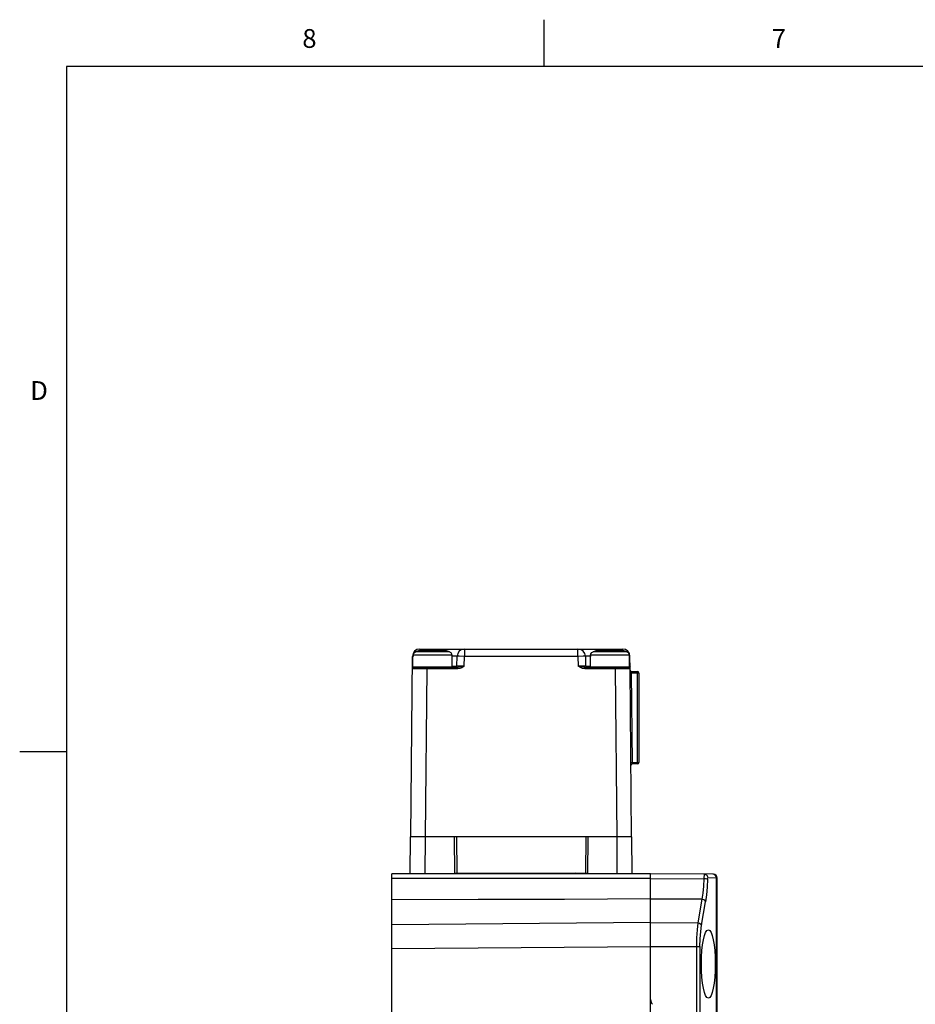
# Model space of a CAD drawing. Units: inches. Extents: x 0.7 to 21.3, y 0.5 to 16.
# Drawn here: x 0.7 to 5.5, y 10.8 to 16 of the extents above; entities that cross this region are included whole.
import ezdxf

# ---------------------------------------------------------------- set-up
doc = ezdxf.new("R2010")
doc.units = ezdxf.units.IN
doc.header["$LTSCALE"] = 1.21
doc.header["$MEASUREMENT"] = 0
doc.layers.get('0').update_dxf_attribs({"linetype": 'CONTINUOUS'})
doc.styles.add('TEXTSTYLE_2', font='txt', dxfattribs={"width": 0.8})

msp = doc.modelspace()

# ---------------------------------------------------------------- linework, layer by layer
at = {"color": 7, "linetype": 'CONTINUOUS'}
for p, q in [((3.507, 15.75), (3.507, 16)), ((0.964, 15.75), (0.964, 0.75)), ((21.05, 15.75), (0.964, 15.75)), ((2.8434, 12.6403), (2.8226, 12.6333)), ((2.9812, 12.6403), (2.8434, 12.6403)), ((2.8449, 12.6482), (2.8449, 12.6403)), ((2.8449, 12.6482), (3.9246, 12.6482)), ((2.9123, 12.6403), (2.9123, 12.6482)), ((3.002, 12.6333), (2.9812, 12.6403)), ((3.0827, 12.6482), (3.0827, 12.6092)), ((3.6869, 12.6092), (3.6869, 12.6482)), ((3.7883, 12.6403), (3.7675, 12.6333)), ((3.9261, 12.6403), (3.7883, 12.6403)), ((3.8572, 12.6482), (3.8572, 12.6403)), ((3.9246, 12.6403), (3.9246, 12.6482)), ((3.9469, 12.6333), (3.9261, 12.6403)), ((2.7972, 11.6482), (2.8056, 12.6092)), ((2.808, 12.6094), (2.8056, 12.6092)), ((2.808, 12.5537), (2.808, 12.6088)), ((2.8092, 12.6088), (2.8081, 12.6088)), ((2.8092, 12.6147), (2.8092, 12.6088)), ((3.0155, 12.6147), (2.8092, 12.6147)), ((3.002, 12.6333), (2.8226, 12.6333)), ((3.0155, 12.6147), (3.0155, 12.6088)), ((3.0167, 12.6088), (3.0155, 12.6088)), ((3.0433, 12.6095), (3.0167, 12.6095)), ((3.0167, 12.5537), (3.0167, 12.6088)), ((3.0424, 12.5575), (3.0433, 12.6095)), ((3.0827, 12.6092), (3.0548, 12.6096)), ((3.0818, 12.5576), (3.0827, 12.6092)), ((3.6869, 12.6092), (3.0827, 12.6092)), ((3.6869, 12.6092), (3.6878, 12.5576)), ((3.7263, 12.6095), (3.7272, 12.5575)), ((3.7529, 12.6095), (3.7263, 12.6095)), ((3.7529, 12.5537), (3.7529, 12.6088)), ((3.7541, 12.6088), (3.753, 12.6088)), ((3.7541, 12.6147), (3.7541, 12.6088)), ((3.9604, 12.6147), (3.7541, 12.6147)), ((3.9469, 12.6333), (3.7675, 12.6333)), ((3.9604, 12.6147), (3.9604, 12.6088)), ((3.9615, 12.6088), (3.9604, 12.6088)), ((3.964, 12.6092), (3.961, 12.6094)), ((3.9615, 12.5537), (3.9615, 12.6088)), ((3.9646, 12.544), (3.964, 12.6092)), ((2.82, 12.542), (2.805, 12.542)), ((2.8063, 12.5541), (2.8051, 12.5576)), ((2.808, 12.5575), (2.8051, 12.5576)), ((2.8085, 12.5519), (2.8063, 12.5541)), ((2.808, 12.5537), (3.0167, 12.5537)), ((2.8129, 12.5498), (3.0467, 12.5498)), ((3.0467, 12.542), (2.82, 12.542)), ((2.8759, 11.6482), (2.8837, 12.542)), ((2.8837, 12.5498), (2.8837, 12.542)), ((3.0167, 12.5575), (3.0424, 12.5575)), ((3.0454, 12.5575), (3.0424, 12.5575)), ((3.0818, 12.5576), (3.0454, 12.5575)), ((3.0467, 12.542), (3.0467, 12.5498)), ((3.058, 12.544), (3.0467, 12.542)), ((3.7242, 12.5575), (3.6878, 12.5576)), ((3.7229, 12.542), (3.7229, 12.5498)), ((3.7229, 12.5498), (3.9567, 12.5498)), ((3.7272, 12.5575), (3.7242, 12.5575)), ((3.7272, 12.5575), (3.7529, 12.5575)), ((3.7529, 12.5537), (3.9615, 12.5537)), ((3.8858, 12.542), (3.8858, 12.5498)), ((3.8858, 12.542), (3.8936, 11.6482)), ((3.9644, 12.5576), (3.9615, 12.5575)), ((3.9724, 11.6482), (3.9646, 12.542)), ((3.9726, 12.5202), (3.9659, 12.5202)), ((3.9726, 12.5202), (3.9725, 12.5281)), ((3.9725, 12.5281), (4.0039, 12.5281)), ((3.9768, 12.0439), (3.9726, 12.5202)), ((4.0117, 12.5202), (3.9726, 12.5202)), ((4.0039, 12.036), (4.0039, 12.5281)), ((4.0117, 12.5202), (4.0117, 12.0439)), ((0.964, 12.1), (0.714, 12.1)), ((3.9689, 12.0438), (3.9768, 12.0439)), ((3.9769, 12.036), (3.9768, 12.0439)), ((3.9768, 12.0439), (4.0117, 12.0439)), ((4.0039, 12.036), (3.9769, 12.036)), ((2.7942, 11.4513), (2.7959, 11.6482)), ((3.9736, 11.6482), (2.7959, 11.6482)), ((2.873, 11.4513), (2.8747, 11.6482)), ((3.0304, 11.4513), (3.0287, 11.6482)), ((3.0403, 11.6482), (3.042, 11.4553)), ((3.7293, 11.6482), (3.7276, 11.4553)), ((3.7391, 11.4513), (3.7408, 11.6482)), ((3.8966, 11.4513), (3.8949, 11.6482)), ((3.9753, 11.4513), (3.9736, 11.6482)), ((2.6958, 5.0852), (2.6958, 11.4513)), ((4.0738, 11.4513), (2.6958, 11.4513)), ((3.0304, 11.4553), (3.7391, 11.4553)), ((3.0465, 11.4555), (3.0467, 11.4513)), ((3.0543, 11.4553), (3.0545, 11.4513)), ((3.0992, 11.4553), (3.0967, 11.4513)), ((3.6728, 11.4513), (3.6701, 11.4556)), ((3.715, 11.4513), (3.7152, 11.4553)), ((3.7228, 11.4513), (3.723, 11.4555)), ((4.0738, 5.0734), (4.0738, 11.4513)), ((4.4086, 11.4484), (4.0738, 11.4513)), ((4.0738, 11.4262), (2.6958, 11.4256)), ((4.0738, 11.4261), (4.3576, 11.4238)), ((4.4281, 11.4287), (4.3783, 11.4292)), ((4.4241, 10.6404), (4.4241, 11.4288)), ((4.4281, 5.096), (4.4281, 11.4287)), ((4.3475, 11.3152), (4.0738, 11.3161)), ((4.3475, 11.3152), (4.3261, 11.1905)), ((4.3453, 11.1778), (4.3666, 11.3026)), ((4.0738, 11.1913), (2.6958, 11.1796)), ((4.0738, 11.1913), (4.3261, 11.1905)), ((2.6958, 11.0531), (4.0738, 11.0647)), ((4.0738, 11.0647), (4.3368, 11.064)), ((4.3177, 11.064), (4.3177, 10.6614)), ((4.3368, 11.064), (4.3368, 10.6485))]:
    msp.add_line(p, q, dxfattribs=at)
for points in [[(2.8092, 12.6147), (2.8109, 12.6225), (2.8156, 12.6291), (2.8226, 12.6333)], [(3.002, 12.6333), (3.0091, 12.6291), (3.0138, 12.6225), (3.0155, 12.6147)], [(3.0548, 12.6096), (3.0463, 12.6096), (3.0433, 12.6095)], [(3.7263, 12.6095), (3.7233, 12.6096), (3.7147, 12.6096), (3.6869, 12.6092)], [(3.7541, 12.6147), (3.7557, 12.6225), (3.7605, 12.6291), (3.7675, 12.6333)], [(3.9469, 12.6333), (3.954, 12.6291), (3.9587, 12.6225), (3.9604, 12.6147)], [(3.0818, 12.5576), (3.0692, 12.5541), (3.0565, 12.5509), (3.0467, 12.5498)], [(3.0818, 12.5576), (3.0685, 12.5488), (3.058, 12.544)], [(3.7229, 12.5498), (3.7131, 12.5509), (3.7004, 12.5541), (3.6878, 12.5576)], [(3.7229, 12.542), (3.7111, 12.5441), (3.7007, 12.549), (3.6878, 12.5576)], [(3.9646, 12.542), (3.9607, 12.542), (3.7229, 12.542)], [(3.9644, 12.5576), (3.9633, 12.554), (3.9611, 12.5519)], [(4.3592, 11.4489), (4.3587, 11.447), (4.3582, 11.4417), (4.3578, 11.4336), (4.3576, 11.4238)], [(4.3592, 11.4489), (4.3664, 11.4474), (4.3725, 11.4432), (4.3768, 11.4369), (4.3783, 11.4292)], [(4.4241, 11.4288), (4.4227, 11.4362), (4.4188, 11.4424), (4.4126, 11.4468), (4.405, 11.4485)], [(4.3576, 11.4238), (4.3559, 11.3849), (4.3525, 11.3482), (4.3475, 11.3152)], [(4.3767, 11.422), (4.3732, 11.4228), (4.3664, 11.4235), (4.3576, 11.4238)], [(4.3767, 11.422), (4.375, 11.3792), (4.3716, 11.3388), (4.3666, 11.3026)], [(4.3767, 11.422), (4.377, 11.4256), (4.3776, 11.4282), (4.3783, 11.4292)], [(4.0738, 11.3172), (3.6148, 11.315), (3.1555, 11.3144), (2.6958, 11.3123)], [(4.3666, 11.3026), (4.3632, 11.3083), (4.3565, 11.3128), (4.3475, 11.3152)], [(4.3261, 11.1905), (4.3215, 11.1522), (4.3187, 11.1093), (4.3177, 11.064)], [(4.3261, 11.1905), (4.3348, 11.1882), (4.3417, 11.1837), (4.3453, 11.1778)], [(4.3368, 11.064), (4.3378, 11.1047), (4.3406, 11.1434), (4.3453, 11.1778)]]:
    msp.add_lwpolyline(points, dxfattribs=at)
for centre, radius, start, end in [((2.8449, 12.6088), 0.0394, 90, 179.5), ((3.0827, 12.6088), 0.0394, 90, 179), ((3.6869, 12.6088), 0.0394, 0.9999, 90), ((3.9246, 12.6088), 0.0394, 0.5, 90), ((2.8129, 12.5419), 0.00787, 90, 179.4997), ((2.8119, 12.5537), 0.00394, 180, 270), ((3.0345, 12.5576), 0.00787, 270.0047, 359), ((3.735, 12.5576), 0.00787, 181.0001, 239.4823), ((3.9567, 12.5419), 0.00787, 0.5, 90.0012), ((3.9576, 12.5537), 0.00394, 270, 360), ((3.9725, 12.536), 0.00787, 180.5007, 270), ((4.0039, 12.5202), 0.00787, 0, 90), ((3.9769, 12.0281), 0.00787, 90, 180.4996), ((4.0039, 12.0439), 0.00787, 270, 360), ((4.4084, 11.4287), 0.0197, 0, 89.5), ((4.1131, 10.7821), 0.0394, 180, 221.4096)]:
    msp.add_arc(centre, radius, start, end, dxfattribs=at)
for major_axis, start_param, end_param in [((0.3839, 13.4162), -4.71167, -4.711376), ((-0.3839, 13.4162), -1.571809, -1.571516)]:
    msp.add_ellipse((3.3848, 11.4573), major_axis=major_axis, ratio=0.020013, start_param=start_param, end_param=end_param, dxfattribs=at)
msp.add_ellipse((4.3814, 10.971), major_axis=(0, 0.1825), ratio=0.203454, dxfattribs=at)

# ---------------------------------------------------------------- texts
at = {"color": 7, "linetype": 'CONTINUOUS', "char_height": 0.1, "width": 0.08, "line_spacing_factor": 0.9, "style": 'TEXTSTYLE_2'}
for s, insert, attachment_point in [('8', (2.257, 15.95), 2), ('7', (4.757, 15.95), 2), ('D', (0.864, 14.075), 3)]:
    msp.add_mtext(s, dxfattribs=dict(at, insert=insert, attachment_point=attachment_point))

doc.saveas('drawing.dxf')
